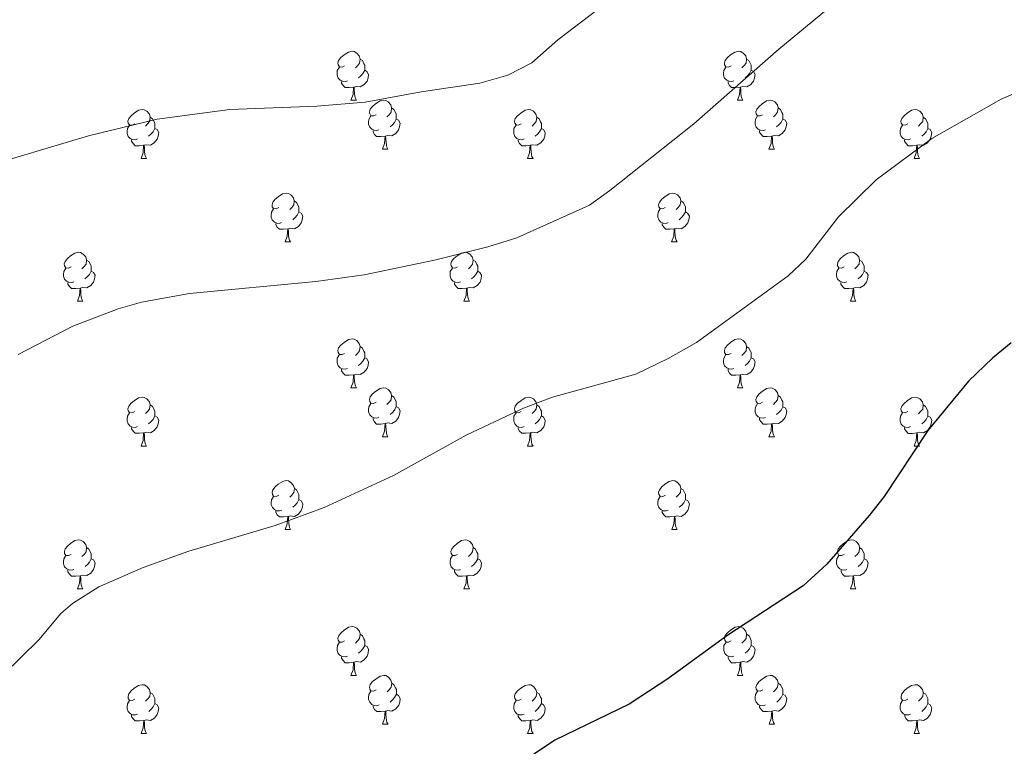
# Model space of a CAD drawing. Units: metres. Extents: x 637559 to 642073, y 720358 to 723417.
# Drawn here: x 641070 to 641272, y 722224 to 722373 of the extents above; entities that cross this region are included whole.
import ezdxf

# ---------------------------------------------------------------- set-up
doc = ezdxf.new("R2010")
doc.units = ezdxf.units.M
doc.header["$MEASUREMENT"] = 0
for name, color, linetype, lineweight in [('Carátula', 7, 'Continuous', 5), ('Elementos auxiliares', 7, 'Continuous', 5), ('Entidades rústicas y varios', 7, 'Continuous', 5), ('Relieve y altimetría', 7, 'Continuous', 5)]:
    doc.layers.add(name, color=color, linetype=linetype, lineweight=lineweight)

msp = doc.modelspace()

# ---------------------------------------------------------------- linework, layer by layer
at = {"layer": 'Carátula', "color": 7, "linetype": 'Continuous', "lineweight": 5}
msp.add_3dface([(637618.94, 720357.89), (642073.02, 720448), (642012.95, 723417.39), (637558.86, 723327.28)], dxfattribs=at)
at = {"layer": 'Elementos auxiliares', "color": 250, "linetype": 'Continuous', "lineweight": 5}
msp.add_3dface([(638487.01, 720769.33), (638440.83, 723082.75), (641856.67, 723151.88), (641903.99, 720838.46)], dxfattribs=at)
at = {"layer": 'Entidades rústicas y varios', "color": 92, "linetype": 'Continuous', "lineweight": 5}
for p, q in [((641137.98, 722356.82), (641139.1, 722356.82)), ((641217.31, 722356.82), (641218.43, 722356.82)), ((641144.45, 722346.78), (641145.58, 722346.78)), ((641223.78, 722346.78), (641224.91, 722346.78)), ((641094.9, 722344.88), (641096.02, 722344.88)), ((641174.23, 722344.88), (641175.35, 722344.88)), ((641253.55, 722344.88), (641254.68, 722344.88)), ((641124.47, 722327.73), (641125.6, 722327.73)), ((641203.8, 722327.73), (641204.93, 722327.73)), ((641081.84, 722315.59), (641082.96, 722315.59)), ((641161.17, 722315.59), (641162.29, 722315.59)), ((641240.49, 722315.59), (641241.62, 722315.59)), ((641137.98, 722297.82), (641139.1, 722297.82)), ((641217.31, 722297.82), (641218.43, 722297.82)), ((641144.45, 722287.79), (641145.58, 722287.79)), ((641223.78, 722287.78), (641224.91, 722287.78)), ((641094.9, 722285.88), (641096.02, 722285.88)), ((641174.23, 722285.87), (641175.35, 722285.87)), ((641253.55, 722285.87), (641254.68, 722285.87)), ((641124.48, 722268.73), (641125.61, 722268.73)), ((641203.81, 722268.73), (641204.94, 722268.73)), ((641081.85, 722256.59), (641082.97, 722256.59)), ((641161.18, 722256.59), (641162.3, 722256.59)), ((641240.5, 722256.59), (641241.63, 722256.59)), ((641137.99, 722238.82), (641139.11, 722238.82)), ((641217.32, 722238.82), (641218.44, 722238.82)), ((641144.46, 722228.79), (641145.59, 722228.79)), ((641223.79, 722228.79), (641224.92, 722228.79)), ((641094.91, 722226.88), (641096.03, 722226.88)), ((641174.24, 722226.88), (641175.36, 722226.88)), ((641253.56, 722226.88), (641254.69, 722226.88))]:
    msp.add_line(p, q, dxfattribs=at)
at = {"layer": 'Entidades rústicas y varios', "color": 92, "linetype": 'Continuous', "lineweight": 5, "flags": 128}
for points in [[(641136.68, 722363.88), (641136.15, 722363.61), (641135.62, 722363.67), (641135.35, 722364.04), (641135.3, 722364.46), (641135.46, 722364.98), (641135.94, 722365.58), (641136.57, 722366.11), (641137.47, 722366.69), (641138.22, 722366.85), (641138.64, 722366.8), (641139.17, 722366.48), (641139.7, 722365.9), (641139.86, 722365.26), (641139.75, 722364.41), (641139.33, 722363.88), (641138.91, 722363.45)], [(641216.01, 722363.88), (641215.47, 722363.61), (641214.95, 722363.67), (641214.68, 722364.04), (641214.63, 722364.46), (641214.79, 722364.98), (641215.27, 722365.58), (641215.9, 722366.11), (641216.8, 722366.69), (641217.55, 722366.85), (641217.97, 722366.8), (641218.5, 722366.48), (641219.03, 722365.9), (641219.19, 722365.26), (641219.08, 722364.41), (641218.65, 722363.88), (641218.23, 722363.45)], [(641139.86, 722365.26), (641140.34, 722364.94), (641140.65, 722364.3), (641140.81, 722363.98), (641140.81, 722363.4), (641140.81, 722362.98), (641140.44, 722362.29), (641140.02, 722361.81), (641139.54, 722361.39)], [(641219.19, 722365.26), (641219.67, 722364.94), (641219.98, 722364.3), (641220.14, 722363.98), (641220.14, 722363.4), (641220.14, 722362.98), (641219.77, 722362.29), (641219.35, 722361.81), (641218.87, 722361.39)], [(641137.26, 722360.8), (641136.84, 722360.64), (641136.25, 722360.7), (641135.78, 722360.91), (641135.35, 722361.33), (641135.14, 722361.92), (641135.14, 722362.34), (641135.19, 722362.92), (641135.62, 722363.61)], [(641140.81, 722362.98), (641141.27, 722362.73), (641141.61, 722362.11), (641141.5, 722361.39), (641141.29, 722360.75), (641140.71, 722360.01), (641139.91, 722359.53), (641139.06, 722359.63), (641138.63, 722359.5)], [(641216.59, 722360.8), (641216.17, 722360.64), (641215.58, 722360.7), (641215.11, 722360.91), (641214.68, 722361.33), (641214.47, 722361.92), (641214.47, 722362.34), (641214.52, 722362.92), (641214.95, 722363.61)], [(641220.14, 722362.98), (641220.59, 722362.73), (641220.94, 722362.11), (641220.83, 722361.39), (641220.62, 722360.75), (641220.03, 722360.01), (641219.24, 722359.53), (641218.39, 722359.63), (641217.96, 722359.5)], [(641138.52, 722359.5), (641137.63, 722359.42), (641136.79, 722359.42), (641136.36, 722359.85), (641136.04, 722360.32), (641136.04, 722360.64)], [(641137.98, 722356.82), (641138.41, 722357.98), (641138.52, 722359.5), (641138.63, 722359.5), (641138.67, 722358.92), (641138.7, 722358.23), (641138.77, 722357.62), (641138.89, 722357.22), (641139.1, 722356.82)], [(641217.85, 722359.5), (641216.96, 722359.42), (641216.11, 722359.42), (641215.69, 722359.85), (641215.37, 722360.32), (641215.37, 722360.64)], [(641217.31, 722356.82), (641217.74, 722357.98), (641217.85, 722359.5), (641217.96, 722359.5), (641217.99, 722358.92), (641218.03, 722358.23), (641218.1, 722357.62), (641218.21, 722357.22), (641218.43, 722356.82)], [(641143.15, 722353.84), (641142.62, 722353.58), (641142.09, 722353.63), (641141.83, 722354), (641141.77, 722354.43), (641141.93, 722354.95), (641142.41, 722355.54), (641143.05, 722356.07), (641143.95, 722356.66), (641144.69, 722356.82), (641145.12, 722356.76), (641145.65, 722356.45), (641146.18, 722355.86), (641146.34, 722355.22), (641146.23, 722354.37), (641145.8, 722353.84), (641145.38, 722353.42)], [(641222.48, 722353.84), (641221.95, 722353.58), (641221.42, 722353.63), (641221.15, 722354), (641221.1, 722354.43), (641221.26, 722354.95), (641221.74, 722355.54), (641222.37, 722356.07), (641223.27, 722356.66), (641224.02, 722356.82), (641224.45, 722356.76), (641224.97, 722356.45), (641225.51, 722355.86), (641225.67, 722355.22), (641225.55, 722354.37), (641225.13, 722353.84), (641224.71, 722353.42)], [(641093.6, 722351.94), (641093.07, 722351.67), (641092.54, 722351.73), (641092.27, 722352.1), (641092.22, 722352.52), (641092.38, 722353.04), (641092.86, 722353.64), (641093.49, 722354.17), (641094.39, 722354.75), (641095.14, 722354.91), (641095.56, 722354.86), (641096.09, 722354.54), (641096.62, 722353.96), (641096.78, 722353.32), (641096.67, 722352.47), (641096.25, 722351.94), (641095.83, 722351.51)], [(641146.34, 722355.22), (641146.81, 722354.91), (641147.13, 722354.27), (641147.29, 722353.95), (641147.29, 722353.37), (641147.29, 722352.94), (641146.92, 722352.25), (641146.5, 722351.77), (641146.02, 722351.35)], [(641172.93, 722351.94), (641172.39, 722351.67), (641171.87, 722351.73), (641171.6, 722352.1), (641171.55, 722352.52), (641171.71, 722353.04), (641172.19, 722353.64), (641172.82, 722354.17), (641173.72, 722354.75), (641174.47, 722354.91), (641174.89, 722354.86), (641175.42, 722354.54), (641175.95, 722353.96), (641176.11, 722353.32), (641176, 722352.47), (641175.57, 722351.94), (641175.15, 722351.51)], [(641225.67, 722355.22), (641226.14, 722354.91), (641226.45, 722354.27), (641226.61, 722353.95), (641226.61, 722353.37), (641226.61, 722352.94), (641226.25, 722352.25), (641225.83, 722351.77), (641225.35, 722351.35)], [(641252.25, 722351.94), (641251.72, 722351.67), (641251.19, 722351.73), (641250.93, 722352.1), (641250.87, 722352.52), (641251.03, 722353.04), (641251.51, 722353.64), (641252.15, 722354.17), (641253.05, 722354.75), (641253.79, 722354.91), (641254.22, 722354.86), (641254.75, 722354.54), (641255.28, 722353.96), (641255.44, 722353.32), (641255.33, 722352.47), (641254.9, 722351.94), (641254.48, 722351.51)], [(641096.78, 722353.32), (641097.26, 722353), (641097.57, 722352.36), (641097.73, 722352.04), (641097.73, 722351.46), (641097.73, 722351.04), (641097.36, 722350.35), (641096.94, 722349.87), (641096.46, 722349.45)], [(641143.74, 722350.76), (641143.31, 722350.6), (641142.73, 722350.66), (641142.25, 722350.87), (641141.83, 722351.3), (641141.61, 722351.88), (641141.61, 722352.3), (641141.67, 722352.89), (641142.09, 722353.58)], [(641147.29, 722352.94), (641147.74, 722352.69), (641148.09, 722352.08), (641147.98, 722351.35), (641147.77, 722350.71), (641147.18, 722349.97), (641146.39, 722349.49), (641145.54, 722349.6), (641145.11, 722349.47)], [(641176.11, 722353.32), (641176.59, 722353), (641176.9, 722352.36), (641177.06, 722352.04), (641177.06, 722351.46), (641177.06, 722351.04), (641176.69, 722350.35), (641176.27, 722349.87), (641175.79, 722349.45)], [(641223.07, 722350.76), (641222.64, 722350.6), (641222.05, 722350.66), (641221.58, 722350.87), (641221.15, 722351.3), (641220.94, 722351.88), (641220.94, 722352.3), (641220.99, 722352.89), (641221.42, 722353.58)], [(641226.61, 722352.94), (641227.07, 722352.69), (641227.41, 722352.08), (641227.31, 722351.35), (641227.09, 722350.71), (641226.51, 722349.97), (641225.71, 722349.49), (641224.87, 722349.6), (641224.43, 722349.47)], [(641255.44, 722353.32), (641255.91, 722353), (641256.23, 722352.36), (641256.39, 722352.04), (641256.39, 722351.46), (641256.39, 722351.04), (641256.02, 722350.35), (641255.6, 722349.87), (641255.12, 722349.45)], [(641094.18, 722348.86), (641093.76, 722348.7), (641093.17, 722348.76), (641092.7, 722348.97), (641092.27, 722349.39), (641092.06, 722349.98), (641092.06, 722350.4), (641092.11, 722350.98), (641092.54, 722351.67)], [(641097.73, 722351.04), (641098.19, 722350.79), (641098.53, 722350.17), (641098.42, 722349.45), (641098.21, 722348.81), (641097.63, 722348.07), (641096.83, 722347.59), (641095.98, 722347.69), (641095.55, 722347.56)], [(641173.51, 722348.86), (641173.09, 722348.7), (641172.5, 722348.76), (641172.03, 722348.97), (641171.6, 722349.39), (641171.39, 722349.98), (641171.39, 722350.4), (641171.44, 722350.98), (641171.87, 722351.67)], [(641177.06, 722351.04), (641177.51, 722350.79), (641177.86, 722350.17), (641177.75, 722349.45), (641177.54, 722348.81), (641176.95, 722348.07), (641176.16, 722347.59), (641175.31, 722347.69), (641174.88, 722347.56)], [(641252.84, 722348.86), (641252.41, 722348.7), (641251.83, 722348.76), (641251.35, 722348.97), (641250.93, 722349.39), (641250.71, 722349.98), (641250.71, 722350.4), (641250.77, 722350.98), (641251.19, 722351.67)], [(641256.39, 722351.04), (641256.84, 722350.79), (641257.19, 722350.17), (641257.08, 722349.45), (641256.87, 722348.81), (641256.28, 722348.07), (641255.49, 722347.59), (641254.64, 722347.69), (641254.21, 722347.56)], [(641095.44, 722347.56), (641094.55, 722347.48), (641093.71, 722347.48), (641093.28, 722347.91), (641092.96, 722348.38), (641092.96, 722348.7)], [(641145, 722349.47), (641144.11, 722349.38), (641143.26, 722349.38), (641142.84, 722349.81), (641142.52, 722350.29), (641142.52, 722350.6)], [(641144.45, 722346.78), (641144.89, 722347.94), (641145, 722349.47), (641145.11, 722349.47), (641145.14, 722348.88), (641145.18, 722348.2), (641145.25, 722347.58), (641145.36, 722347.18), (641145.58, 722346.78)], [(641174.77, 722347.56), (641173.88, 722347.48), (641173.03, 722347.48), (641172.61, 722347.91), (641172.29, 722348.38), (641172.29, 722348.7)], [(641224.33, 722349.47), (641223.43, 722349.38), (641222.59, 722349.38), (641222.17, 722349.81), (641221.85, 722350.29), (641221.85, 722350.6)], [(641223.78, 722346.78), (641224.21, 722347.94), (641224.33, 722349.47), (641224.43, 722349.47), (641224.47, 722348.88), (641224.51, 722348.2), (641224.57, 722347.58), (641224.69, 722347.18), (641224.91, 722346.78)], [(641254.1, 722347.56), (641253.21, 722347.48), (641252.36, 722347.48), (641251.94, 722347.91), (641251.62, 722348.38), (641251.62, 722348.7)], [(641094.9, 722344.88), (641095.33, 722346.04), (641095.44, 722347.56), (641095.55, 722347.56), (641095.59, 722346.98), (641095.62, 722346.29), (641095.69, 722345.68), (641095.81, 722345.28), (641096.02, 722344.88)], [(641174.23, 722344.88), (641174.66, 722346.04), (641174.77, 722347.56), (641174.88, 722347.56), (641174.91, 722346.98), (641174.95, 722346.29), (641175.02, 722345.68), (641175.13, 722345.28), (641175.35, 722344.88)], [(641253.55, 722344.88), (641253.99, 722346.04), (641254.1, 722347.56), (641254.21, 722347.56), (641254.24, 722346.98), (641254.28, 722346.29), (641254.35, 722345.68), (641254.46, 722345.28), (641254.68, 722344.88)], [(641123.17, 722334.79), (641122.65, 722334.53), (641122.11, 722334.58), (641121.85, 722334.95), (641121.79, 722335.38), (641121.95, 722335.9), (641122.43, 722336.49), (641123.07, 722337.02), (641123.97, 722337.61), (641124.71, 722337.77), (641125.14, 722337.71), (641125.67, 722337.4), (641126.2, 722336.81), (641126.36, 722336.17), (641126.25, 722335.32), (641125.83, 722334.79), (641125.41, 722334.37)], [(641202.5, 722334.79), (641201.97, 722334.53), (641201.44, 722334.58), (641201.18, 722334.95), (641201.12, 722335.38), (641201.28, 722335.9), (641201.76, 722336.49), (641202.4, 722337.02), (641203.3, 722337.61), (641204.04, 722337.77), (641204.47, 722337.71), (641205, 722337.4), (641205.53, 722336.81), (641205.69, 722336.17), (641205.58, 722335.32), (641205.15, 722334.79), (641204.73, 722334.37)], [(641123.76, 722331.71), (641123.33, 722331.55), (641122.75, 722331.61), (641122.27, 722331.82), (641121.85, 722332.25), (641121.63, 722332.83), (641121.63, 722333.25), (641121.69, 722333.84), (641122.11, 722334.53)], [(641126.36, 722336.17), (641126.83, 722335.86), (641127.15, 722335.22), (641127.31, 722334.9), (641127.31, 722334.32), (641127.31, 722333.89), (641126.94, 722333.2), (641126.52, 722332.72), (641126.04, 722332.3)], [(641203.09, 722331.71), (641202.66, 722331.55), (641202.08, 722331.61), (641201.6, 722331.82), (641201.18, 722332.25), (641200.96, 722332.83), (641200.96, 722333.25), (641201.02, 722333.84), (641201.44, 722334.53)], [(641205.69, 722336.17), (641206.16, 722335.86), (641206.48, 722335.22), (641206.64, 722334.9), (641206.64, 722334.32), (641206.64, 722333.89), (641206.27, 722333.2), (641205.85, 722332.72), (641205.37, 722332.3)], [(641127.31, 722333.89), (641127.77, 722333.64), (641128.11, 722333.03), (641128, 722332.3), (641127.79, 722331.66), (641127.21, 722330.92), (641126.41, 722330.44), (641125.56, 722330.55), (641125.13, 722330.42)], [(641206.64, 722333.89), (641207.09, 722333.64), (641207.44, 722333.03), (641207.33, 722332.3), (641207.12, 722331.66), (641206.53, 722330.92), (641205.74, 722330.44), (641204.89, 722330.55), (641204.46, 722330.42)], [(641125.02, 722330.42), (641124.13, 722330.33), (641123.29, 722330.33), (641122.86, 722330.76), (641122.54, 722331.24), (641122.54, 722331.55)], [(641124.47, 722327.73), (641124.91, 722328.89), (641125.02, 722330.42), (641125.13, 722330.42), (641125.17, 722329.83), (641125.2, 722329.15), (641125.27, 722328.53), (641125.39, 722328.13), (641125.6, 722327.73)], [(641204.35, 722330.42), (641203.46, 722330.33), (641202.61, 722330.33), (641202.19, 722330.76), (641201.87, 722331.24), (641201.87, 722331.55)], [(641203.8, 722327.73), (641204.24, 722328.89), (641204.35, 722330.42), (641204.46, 722330.42), (641204.49, 722329.83), (641204.53, 722329.15), (641204.6, 722328.53), (641204.71, 722328.13), (641204.93, 722327.73)], [(641080.54, 722322.65), (641080.01, 722322.39), (641079.48, 722322.44), (641079.21, 722322.81), (641079.16, 722323.24), (641079.32, 722323.76), (641079.8, 722324.35), (641080.43, 722324.88), (641081.33, 722325.47), (641082.08, 722325.63), (641082.5, 722325.57), (641083.03, 722325.26), (641083.56, 722324.67), (641083.72, 722324.03), (641083.61, 722323.18), (641083.19, 722322.65), (641082.77, 722322.23)], [(641159.87, 722322.65), (641159.34, 722322.39), (641158.81, 722322.44), (641158.54, 722322.81), (641158.49, 722323.24), (641158.65, 722323.76), (641159.13, 722324.35), (641159.76, 722324.88), (641160.66, 722325.47), (641161.41, 722325.63), (641161.83, 722325.57), (641162.36, 722325.26), (641162.89, 722324.67), (641163.05, 722324.03), (641162.94, 722323.18), (641162.52, 722322.65), (641162.1, 722322.23)], [(641239.19, 722322.65), (641238.66, 722322.39), (641238.13, 722322.44), (641237.87, 722322.81), (641237.81, 722323.24), (641237.97, 722323.76), (641238.45, 722324.35), (641239.09, 722324.88), (641239.99, 722325.47), (641240.73, 722325.63), (641241.16, 722325.57), (641241.69, 722325.26), (641242.22, 722324.67), (641242.38, 722324.03), (641242.27, 722323.18), (641241.84, 722322.65), (641241.42, 722322.23)], [(641081.12, 722319.57), (641080.7, 722319.41), (641080.11, 722319.47), (641079.64, 722319.68), (641079.21, 722320.11), (641079, 722320.69), (641079, 722321.11), (641079.05, 722321.7), (641079.48, 722322.39)], [(641083.72, 722324.03), (641084.2, 722323.72), (641084.51, 722323.08), (641084.67, 722322.76), (641084.67, 722322.18), (641084.67, 722321.75), (641084.3, 722321.06), (641083.88, 722320.58), (641083.4, 722320.16)], [(641160.45, 722319.57), (641160.03, 722319.41), (641159.44, 722319.47), (641158.97, 722319.68), (641158.54, 722320.11), (641158.33, 722320.69), (641158.33, 722321.11), (641158.38, 722321.7), (641158.81, 722322.39)], [(641163.05, 722324.03), (641163.53, 722323.72), (641163.84, 722323.08), (641164, 722322.76), (641164, 722322.18), (641164, 722321.75), (641163.63, 722321.06), (641163.21, 722320.58), (641162.73, 722320.16)], [(641239.78, 722319.57), (641239.35, 722319.41), (641238.77, 722319.47), (641238.29, 722319.68), (641237.87, 722320.11), (641237.65, 722320.69), (641237.65, 722321.11), (641237.71, 722321.7), (641238.13, 722322.39)], [(641242.38, 722324.03), (641242.85, 722323.72), (641243.17, 722323.08), (641243.33, 722322.76), (641243.33, 722322.18), (641243.33, 722321.75), (641242.96, 722321.06), (641242.54, 722320.58), (641242.06, 722320.16)], [(641084.67, 722321.75), (641085.13, 722321.5), (641085.47, 722320.89), (641085.36, 722320.16), (641085.15, 722319.52), (641084.57, 722318.78), (641083.77, 722318.3), (641082.92, 722318.41), (641082.49, 722318.28)], [(641164, 722321.75), (641164.46, 722321.5), (641164.8, 722320.89), (641164.69, 722320.16), (641164.48, 722319.52), (641163.9, 722318.78), (641163.1, 722318.3), (641162.25, 722318.41), (641161.82, 722318.28)], [(641243.33, 722321.75), (641243.78, 722321.5), (641244.13, 722320.89), (641244.02, 722320.16), (641243.81, 722319.52), (641243.22, 722318.78), (641242.43, 722318.3), (641241.58, 722318.41), (641241.15, 722318.28)], [(641082.38, 722318.28), (641081.49, 722318.19), (641080.65, 722318.19), (641080.22, 722318.62), (641079.9, 722319.1), (641079.9, 722319.41)], [(641161.71, 722318.28), (641160.82, 722318.19), (641159.98, 722318.19), (641159.55, 722318.62), (641159.23, 722319.1), (641159.23, 722319.41)], [(641241.04, 722318.28), (641240.15, 722318.19), (641239.3, 722318.19), (641238.88, 722318.62), (641238.56, 722319.1), (641238.56, 722319.41)], [(641081.84, 722315.59), (641082.27, 722316.75), (641082.38, 722318.28), (641082.49, 722318.28), (641082.53, 722317.69), (641082.56, 722317.01), (641082.63, 722316.39), (641082.75, 722315.99), (641082.96, 722315.59)], [(641161.17, 722315.59), (641161.6, 722316.75), (641161.71, 722318.28), (641161.82, 722318.28), (641161.86, 722317.69), (641161.89, 722317.01), (641161.96, 722316.39), (641162.08, 722315.99), (641162.29, 722315.59)], [(641240.49, 722315.59), (641240.93, 722316.75), (641241.04, 722318.28), (641241.15, 722318.28), (641241.18, 722317.69), (641241.22, 722317.01), (641241.29, 722316.39), (641241.4, 722315.99), (641241.62, 722315.59)], [(641136.68, 722304.88), (641136.15, 722304.62), (641135.62, 722304.67), (641135.35, 722305.04), (641135.3, 722305.47), (641135.46, 722305.99), (641135.94, 722306.58), (641136.57, 722307.11), (641137.47, 722307.7), (641138.22, 722307.86), (641138.64, 722307.8), (641139.17, 722307.49), (641139.7, 722306.9), (641139.86, 722306.26), (641139.75, 722305.41), (641139.33, 722304.88), (641138.91, 722304.46)], [(641139.86, 722306.26), (641140.34, 722305.95), (641140.65, 722305.31), (641140.81, 722304.99), (641140.81, 722304.41), (641140.81, 722303.98), (641140.44, 722303.29), (641140.02, 722302.81), (641139.54, 722302.39)], [(641216.01, 722304.88), (641215.47, 722304.62), (641214.95, 722304.67), (641214.68, 722305.04), (641214.63, 722305.47), (641214.79, 722305.99), (641215.27, 722306.58), (641215.9, 722307.11), (641216.8, 722307.7), (641217.55, 722307.86), (641217.97, 722307.8), (641218.5, 722307.49), (641219.03, 722306.9), (641219.19, 722306.26), (641219.08, 722305.41), (641218.65, 722304.88), (641218.23, 722304.46)], [(641219.19, 722306.26), (641219.67, 722305.95), (641219.98, 722305.31), (641220.14, 722304.99), (641220.14, 722304.41), (641220.14, 722303.98), (641219.77, 722303.29), (641219.35, 722302.81), (641218.87, 722302.39)], [(641137.26, 722301.8), (641136.84, 722301.64), (641136.25, 722301.7), (641135.78, 722301.91), (641135.35, 722302.34), (641135.14, 722302.92), (641135.14, 722303.34), (641135.19, 722303.93), (641135.62, 722304.62)], [(641216.59, 722301.8), (641216.17, 722301.64), (641215.58, 722301.7), (641215.11, 722301.91), (641214.68, 722302.34), (641214.47, 722302.92), (641214.47, 722303.34), (641214.52, 722303.93), (641214.95, 722304.62)], [(641140.81, 722303.98), (641141.27, 722303.73), (641141.61, 722303.12), (641141.5, 722302.39), (641141.29, 722301.75), (641140.71, 722301.01), (641139.91, 722300.53), (641139.06, 722300.64), (641138.63, 722300.51)], [(641220.14, 722303.98), (641220.59, 722303.73), (641220.94, 722303.12), (641220.83, 722302.39), (641220.62, 722301.75), (641220.03, 722301.01), (641219.24, 722300.53), (641218.39, 722300.64), (641217.96, 722300.51)], [(641138.52, 722300.51), (641137.63, 722300.42), (641136.79, 722300.42), (641136.36, 722300.85), (641136.04, 722301.33), (641136.04, 722301.64)], [(641137.98, 722297.82), (641138.41, 722298.98), (641138.52, 722300.51), (641138.63, 722300.51), (641138.67, 722299.92), (641138.7, 722299.24), (641138.77, 722298.62), (641138.89, 722298.22), (641139.1, 722297.82)], [(641217.85, 722300.51), (641216.96, 722300.42), (641216.11, 722300.42), (641215.69, 722300.85), (641215.37, 722301.33), (641215.37, 722301.64)], [(641217.31, 722297.82), (641217.74, 722298.98), (641217.85, 722300.51), (641217.96, 722300.51), (641217.99, 722299.92), (641218.03, 722299.24), (641218.1, 722298.62), (641218.21, 722298.22), (641218.43, 722297.82)], [(641143.15, 722294.85), (641142.62, 722294.58), (641142.09, 722294.64), (641141.83, 722295.01), (641141.77, 722295.43), (641141.93, 722295.95), (641142.41, 722296.55), (641143.05, 722297.08), (641143.95, 722297.66), (641144.69, 722297.82), (641145.12, 722297.77), (641145.65, 722297.45), (641146.18, 722296.87), (641146.34, 722296.23), (641146.23, 722295.38), (641145.8, 722294.85), (641145.38, 722294.42)], [(641146.34, 722296.23), (641146.81, 722295.91), (641147.13, 722295.27), (641147.29, 722294.95), (641147.29, 722294.37), (641147.29, 722293.95), (641146.92, 722293.26), (641146.5, 722292.78), (641146.02, 722292.36)], [(641222.48, 722294.85), (641221.95, 722294.58), (641221.42, 722294.64), (641221.15, 722295.01), (641221.1, 722295.43), (641221.26, 722295.95), (641221.74, 722296.55), (641222.37, 722297.08), (641223.27, 722297.66), (641224.02, 722297.82), (641224.45, 722297.77), (641224.97, 722297.45), (641225.51, 722296.87), (641225.67, 722296.23), (641225.55, 722295.38), (641225.13, 722294.85), (641224.71, 722294.41)], [(641225.67, 722296.23), (641226.14, 722295.91), (641226.45, 722295.27), (641226.61, 722294.94), (641226.61, 722294.36), (641226.61, 722293.94), (641226.25, 722293.25), (641225.83, 722292.77), (641225.35, 722292.35)], [(641093.6, 722292.94), (641093.07, 722292.68), (641092.54, 722292.73), (641092.27, 722293.1), (641092.22, 722293.53), (641092.38, 722294.05), (641092.86, 722294.64), (641093.49, 722295.17), (641094.39, 722295.76), (641095.14, 722295.92), (641095.56, 722295.86), (641096.09, 722295.55), (641096.62, 722294.96), (641096.78, 722294.32), (641096.67, 722293.47), (641096.25, 722292.94), (641095.83, 722292.52)], [(641096.78, 722294.32), (641097.26, 722294.01), (641097.57, 722293.37), (641097.73, 722293.05), (641097.73, 722292.47), (641097.73, 722292.04), (641097.36, 722291.35), (641096.94, 722290.87), (641096.46, 722290.45)], [(641143.74, 722291.77), (641143.31, 722291.61), (641142.73, 722291.67), (641142.25, 722291.88), (641141.83, 722292.3), (641141.61, 722292.89), (641141.61, 722293.31), (641141.67, 722293.89), (641142.09, 722294.58)], [(641172.93, 722292.94), (641172.39, 722292.68), (641171.87, 722292.73), (641171.6, 722293.1), (641171.55, 722293.53), (641171.71, 722294.05), (641172.19, 722294.64), (641172.82, 722295.17), (641173.72, 722295.76), (641174.47, 722295.92), (641174.89, 722295.86), (641175.42, 722295.55), (641175.95, 722294.96), (641176.11, 722294.32), (641176, 722293.47), (641175.57, 722292.94), (641175.15, 722292.52)], [(641176.11, 722294.32), (641176.59, 722294.01), (641176.9, 722293.37), (641177.06, 722293.05), (641177.06, 722292.47), (641177.06, 722292.04), (641176.69, 722291.35), (641176.27, 722290.87), (641175.79, 722290.45)], [(641223.07, 722291.76), (641222.64, 722291.6), (641222.05, 722291.66), (641221.58, 722291.87), (641221.15, 722292.29), (641220.94, 722292.88), (641220.94, 722293.3), (641220.99, 722293.88), (641221.42, 722294.58)], [(641252.25, 722292.93), (641251.72, 722292.67), (641251.19, 722292.72), (641250.93, 722293.09), (641250.87, 722293.52), (641251.03, 722294.04), (641251.51, 722294.63), (641252.15, 722295.16), (641253.05, 722295.75), (641253.79, 722295.91), (641254.22, 722295.85), (641254.75, 722295.54), (641255.28, 722294.95), (641255.44, 722294.31), (641255.33, 722293.46), (641254.9, 722292.93), (641254.48, 722292.51)], [(641255.44, 722294.31), (641255.91, 722294), (641256.23, 722293.36), (641256.39, 722293.04), (641256.39, 722292.46), (641256.39, 722292.03), (641256.02, 722291.34), (641255.6, 722290.86), (641255.12, 722290.44)], [(641094.18, 722289.86), (641093.76, 722289.7), (641093.17, 722289.76), (641092.7, 722289.97), (641092.27, 722290.4), (641092.06, 722290.98), (641092.06, 722291.4), (641092.11, 722291.99), (641092.54, 722292.68)], [(641097.73, 722292.04), (641098.19, 722291.79), (641098.53, 722291.18), (641098.42, 722290.45), (641098.21, 722289.81), (641097.63, 722289.07), (641096.83, 722288.59), (641095.98, 722288.7), (641095.55, 722288.57)], [(641147.29, 722293.95), (641147.74, 722293.7), (641148.09, 722293.08), (641147.98, 722292.36), (641147.77, 722291.72), (641147.18, 722290.98), (641146.39, 722290.5), (641145.54, 722290.6), (641145.11, 722290.47)], [(641173.51, 722289.86), (641173.09, 722289.7), (641172.5, 722289.76), (641172.03, 722289.97), (641171.6, 722290.4), (641171.39, 722290.98), (641171.39, 722291.4), (641171.44, 722291.99), (641171.87, 722292.68)], [(641177.06, 722292.04), (641177.51, 722291.79), (641177.86, 722291.18), (641177.75, 722290.45), (641177.54, 722289.81), (641176.95, 722289.07), (641176.16, 722288.59), (641175.31, 722288.7), (641174.88, 722288.57)], [(641226.61, 722293.94), (641227.07, 722293.69), (641227.41, 722293.07), (641227.31, 722292.35), (641227.09, 722291.71), (641226.51, 722290.97), (641225.71, 722290.49), (641224.87, 722290.59), (641224.43, 722290.46)], [(641252.84, 722289.85), (641252.41, 722289.69), (641251.83, 722289.75), (641251.35, 722289.96), (641250.93, 722290.39), (641250.71, 722290.97), (641250.71, 722291.39), (641250.77, 722291.98), (641251.19, 722292.67)], [(641256.39, 722292.03), (641256.84, 722291.78), (641257.19, 722291.17), (641257.08, 722290.44), (641256.87, 722289.8), (641256.28, 722289.06), (641255.49, 722288.58), (641254.64, 722288.69), (641254.21, 722288.56)], [(641145, 722290.47), (641144.11, 722290.39), (641143.26, 722290.39), (641142.84, 722290.82), (641142.52, 722291.29), (641142.52, 722291.61)], [(641144.45, 722287.79), (641144.89, 722288.95), (641145, 722290.47), (641145.11, 722290.47), (641145.14, 722289.89), (641145.18, 722289.2), (641145.25, 722288.59), (641145.36, 722288.19), (641145.58, 722287.79)], [(641224.33, 722290.46), (641223.43, 722290.38), (641222.59, 722290.38), (641222.17, 722290.81), (641221.85, 722291.28), (641221.85, 722291.6)], [(641223.78, 722287.78), (641224.21, 722288.94), (641224.33, 722290.46), (641224.43, 722290.46), (641224.47, 722289.88), (641224.51, 722289.19), (641224.57, 722288.58), (641224.69, 722288.18), (641224.91, 722287.78)], [(641095.44, 722288.57), (641094.55, 722288.48), (641093.71, 722288.48), (641093.28, 722288.91), (641092.96, 722289.39), (641092.96, 722289.7)], [(641094.9, 722285.88), (641095.33, 722287.04), (641095.44, 722288.57), (641095.55, 722288.57), (641095.59, 722287.98), (641095.62, 722287.3), (641095.69, 722286.68), (641095.81, 722286.28), (641096.02, 722285.88)], [(641174.77, 722288.57), (641173.88, 722288.48), (641173.03, 722288.48), (641172.61, 722288.91), (641172.29, 722289.39), (641172.29, 722289.7)], [(641174.23, 722285.87), (641174.66, 722287.03), (641174.77, 722288.57), (641174.88, 722288.57), (641174.91, 722287.98), (641174.95, 722287.29), (641175.02, 722286.67), (641175.13, 722286.27), (641175.35, 722285.87)], [(641254.1, 722288.56), (641253.21, 722288.47), (641252.36, 722288.47), (641251.94, 722288.9), (641251.62, 722289.38), (641251.62, 722289.69)], [(641253.55, 722285.87), (641253.99, 722287.03), (641254.1, 722288.56), (641254.21, 722288.56), (641254.24, 722287.97), (641254.28, 722287.29), (641254.35, 722286.67), (641254.46, 722286.27), (641254.68, 722285.87)], [(641123.18, 722275.79), (641122.66, 722275.53), (641122.12, 722275.58), (641121.86, 722275.95), (641121.8, 722276.38), (641121.96, 722276.9), (641122.44, 722277.49), (641123.08, 722278.02), (641123.98, 722278.61), (641124.72, 722278.77), (641125.15, 722278.71), (641125.68, 722278.4), (641126.21, 722277.81), (641126.37, 722277.17), (641126.26, 722276.32), (641125.84, 722275.79), (641125.42, 722275.37)], [(641202.51, 722275.79), (641201.98, 722275.53), (641201.45, 722275.58), (641201.19, 722275.95), (641201.13, 722276.38), (641201.29, 722276.9), (641201.77, 722277.49), (641202.41, 722278.02), (641203.31, 722278.61), (641204.05, 722278.77), (641204.48, 722278.71), (641205.01, 722278.4), (641205.54, 722277.81), (641205.7, 722277.17), (641205.59, 722276.32), (641205.16, 722275.79), (641204.74, 722275.37)], [(641126.37, 722277.17), (641126.84, 722276.86), (641127.16, 722276.22), (641127.32, 722275.9), (641127.32, 722275.32), (641127.32, 722274.89), (641126.95, 722274.2), (641126.53, 722273.72), (641126.05, 722273.3)], [(641205.7, 722277.17), (641206.17, 722276.86), (641206.49, 722276.22), (641206.65, 722275.9), (641206.65, 722275.32), (641206.65, 722274.89), (641206.28, 722274.2), (641205.86, 722273.72), (641205.38, 722273.3)], [(641123.77, 722272.71), (641123.34, 722272.55), (641122.76, 722272.61), (641122.28, 722272.82), (641121.86, 722273.25), (641121.64, 722273.83), (641121.64, 722274.25), (641121.7, 722274.84), (641122.12, 722275.53)], [(641127.32, 722274.89), (641127.78, 722274.64), (641128.12, 722274.03), (641128.01, 722273.3), (641127.8, 722272.66), (641127.22, 722271.92), (641126.42, 722271.44), (641125.57, 722271.55), (641125.14, 722271.42)], [(641203.1, 722272.71), (641202.67, 722272.55), (641202.09, 722272.61), (641201.61, 722272.82), (641201.19, 722273.25), (641200.97, 722273.83), (641200.97, 722274.25), (641201.03, 722274.84), (641201.45, 722275.53)], [(641206.65, 722274.89), (641207.1, 722274.64), (641207.45, 722274.03), (641207.34, 722273.3), (641207.13, 722272.66), (641206.54, 722271.92), (641205.75, 722271.44), (641204.9, 722271.55), (641204.47, 722271.42)], [(641125.03, 722271.42), (641124.14, 722271.33), (641123.3, 722271.33), (641122.87, 722271.76), (641122.55, 722272.24), (641122.55, 722272.55)], [(641204.36, 722271.42), (641203.47, 722271.33), (641202.62, 722271.33), (641202.2, 722271.76), (641201.88, 722272.24), (641201.88, 722272.55)], [(641124.48, 722268.73), (641124.92, 722269.89), (641125.03, 722271.42), (641125.14, 722271.42), (641125.18, 722270.83), (641125.21, 722270.15), (641125.28, 722269.53), (641125.4, 722269.13), (641125.61, 722268.73)], [(641203.81, 722268.73), (641204.25, 722269.89), (641204.36, 722271.42), (641204.47, 722271.42), (641204.5, 722270.83), (641204.54, 722270.15), (641204.61, 722269.53), (641204.72, 722269.13), (641204.94, 722268.73)], [(641080.55, 722263.65), (641080.02, 722263.39), (641079.49, 722263.44), (641079.22, 722263.81), (641079.17, 722264.24), (641079.33, 722264.76), (641079.81, 722265.35), (641080.44, 722265.88), (641081.34, 722266.47), (641082.09, 722266.63), (641082.51, 722266.57), (641083.04, 722266.26), (641083.57, 722265.67), (641083.73, 722265.03), (641083.62, 722264.18), (641083.2, 722263.65), (641082.78, 722263.23)], [(641159.88, 722263.65), (641159.35, 722263.39), (641158.82, 722263.44), (641158.55, 722263.81), (641158.5, 722264.24), (641158.66, 722264.76), (641159.14, 722265.35), (641159.77, 722265.88), (641160.67, 722266.47), (641161.42, 722266.63), (641161.84, 722266.57), (641162.37, 722266.26), (641162.9, 722265.67), (641163.06, 722265.03), (641162.95, 722264.18), (641162.53, 722263.65), (641162.11, 722263.23)], [(641239.2, 722263.65), (641238.67, 722263.39), (641238.14, 722263.44), (641237.88, 722263.81), (641237.82, 722264.24), (641237.98, 722264.76), (641238.46, 722265.35), (641239.1, 722265.88), (641240, 722266.47), (641240.74, 722266.63), (641241.17, 722266.57), (641241.7, 722266.26), (641242.23, 722265.67), (641242.39, 722265.03), (641242.28, 722264.18), (641241.85, 722263.65), (641241.43, 722263.23)], [(641083.73, 722265.03), (641084.21, 722264.72), (641084.52, 722264.08), (641084.68, 722263.76), (641084.68, 722263.18), (641084.68, 722262.75), (641084.31, 722262.06), (641083.89, 722261.58), (641083.41, 722261.16)], [(641163.06, 722265.03), (641163.54, 722264.72), (641163.85, 722264.08), (641164.01, 722263.76), (641164.01, 722263.18), (641164.01, 722262.75), (641163.64, 722262.06), (641163.22, 722261.58), (641162.74, 722261.16)], [(641242.39, 722265.03), (641242.86, 722264.72), (641243.18, 722264.08), (641243.34, 722263.76), (641243.34, 722263.18), (641243.34, 722262.75), (641242.97, 722262.06), (641242.55, 722261.58), (641242.07, 722261.16)], [(641081.13, 722260.57), (641080.71, 722260.41), (641080.12, 722260.47), (641079.65, 722260.68), (641079.22, 722261.11), (641079.01, 722261.69), (641079.01, 722262.11), (641079.06, 722262.7), (641079.49, 722263.39)], [(641084.68, 722262.75), (641085.14, 722262.5), (641085.48, 722261.89), (641085.37, 722261.16), (641085.16, 722260.52), (641084.58, 722259.78), (641083.78, 722259.3), (641082.93, 722259.41), (641082.5, 722259.28)], [(641160.46, 722260.57), (641160.04, 722260.41), (641159.45, 722260.47), (641158.98, 722260.68), (641158.55, 722261.11), (641158.34, 722261.69), (641158.34, 722262.11), (641158.39, 722262.7), (641158.82, 722263.39)], [(641164.01, 722262.75), (641164.47, 722262.5), (641164.81, 722261.89), (641164.7, 722261.16), (641164.49, 722260.52), (641163.91, 722259.78), (641163.11, 722259.3), (641162.26, 722259.41), (641161.83, 722259.28)], [(641239.79, 722260.57), (641239.36, 722260.41), (641238.78, 722260.47), (641238.3, 722260.68), (641237.88, 722261.11), (641237.66, 722261.69), (641237.66, 722262.11), (641237.72, 722262.7), (641238.14, 722263.39)], [(641243.34, 722262.75), (641243.79, 722262.5), (641244.14, 722261.89), (641244.03, 722261.16), (641243.82, 722260.52), (641243.23, 722259.78), (641242.44, 722259.3), (641241.59, 722259.41), (641241.16, 722259.28)], [(641082.39, 722259.28), (641081.5, 722259.19), (641080.66, 722259.19), (641080.23, 722259.62), (641079.91, 722260.1), (641079.91, 722260.41)], [(641161.72, 722259.28), (641160.83, 722259.19), (641159.99, 722259.19), (641159.56, 722259.62), (641159.24, 722260.1), (641159.24, 722260.41)], [(641241.05, 722259.28), (641240.16, 722259.19), (641239.31, 722259.19), (641238.89, 722259.62), (641238.57, 722260.1), (641238.57, 722260.41)], [(641081.85, 722256.59), (641082.28, 722257.75), (641082.39, 722259.28), (641082.5, 722259.28), (641082.54, 722258.69), (641082.57, 722258.01), (641082.64, 722257.39), (641082.76, 722256.99), (641082.97, 722256.59)], [(641161.18, 722256.59), (641161.61, 722257.75), (641161.72, 722259.28), (641161.83, 722259.28), (641161.87, 722258.69), (641161.9, 722258.01), (641161.97, 722257.39), (641162.09, 722256.99), (641162.3, 722256.59)], [(641240.5, 722256.59), (641240.94, 722257.75), (641241.05, 722259.28), (641241.16, 722259.28), (641241.19, 722258.69), (641241.23, 722258.01), (641241.3, 722257.39), (641241.41, 722256.99), (641241.63, 722256.59)], [(641136.69, 722245.88), (641136.16, 722245.62), (641135.63, 722245.67), (641135.36, 722246.04), (641135.31, 722246.47), (641135.47, 722246.99), (641135.95, 722247.58), (641136.58, 722248.11), (641137.48, 722248.7), (641138.23, 722248.86), (641138.65, 722248.8), (641139.18, 722248.49), (641139.71, 722247.9), (641139.87, 722247.26), (641139.76, 722246.41), (641139.34, 722245.88), (641138.92, 722245.46)], [(641216.02, 722245.88), (641215.48, 722245.62), (641214.96, 722245.67), (641214.69, 722246.04), (641214.64, 722246.47), (641214.8, 722246.99), (641215.28, 722247.58), (641215.91, 722248.11), (641216.81, 722248.7), (641217.56, 722248.86), (641217.98, 722248.8), (641218.51, 722248.49), (641219.04, 722247.9), (641219.2, 722247.26), (641219.09, 722246.41), (641218.66, 722245.88), (641218.24, 722245.46)], [(641137.27, 722242.8), (641136.85, 722242.64), (641136.26, 722242.7), (641135.79, 722242.91), (641135.36, 722243.34), (641135.15, 722243.92), (641135.15, 722244.34), (641135.2, 722244.93), (641135.63, 722245.62)], [(641139.87, 722247.26), (641140.35, 722246.95), (641140.66, 722246.31), (641140.82, 722245.99), (641140.82, 722245.41), (641140.82, 722244.98), (641140.45, 722244.29), (641140.03, 722243.81), (641139.55, 722243.39)], [(641216.6, 722242.8), (641216.18, 722242.64), (641215.59, 722242.7), (641215.12, 722242.91), (641214.69, 722243.34), (641214.48, 722243.92), (641214.48, 722244.34), (641214.53, 722244.93), (641214.96, 722245.62)], [(641219.2, 722247.26), (641219.68, 722246.95), (641219.99, 722246.31), (641220.15, 722245.99), (641220.15, 722245.41), (641220.15, 722244.98), (641219.78, 722244.29), (641219.36, 722243.81), (641218.88, 722243.39)], [(641140.82, 722244.98), (641141.28, 722244.73), (641141.62, 722244.12), (641141.51, 722243.39), (641141.3, 722242.75), (641140.72, 722242.01), (641139.92, 722241.53), (641139.07, 722241.64), (641138.64, 722241.51)], [(641220.15, 722244.98), (641220.6, 722244.73), (641220.95, 722244.12), (641220.84, 722243.39), (641220.63, 722242.75), (641220.04, 722242.01), (641219.25, 722241.53), (641218.4, 722241.64), (641217.97, 722241.51)], [(641138.53, 722241.51), (641137.64, 722241.42), (641136.8, 722241.42), (641136.37, 722241.85), (641136.05, 722242.33), (641136.05, 722242.64)], [(641137.99, 722238.82), (641138.42, 722239.98), (641138.53, 722241.51), (641138.64, 722241.51), (641138.68, 722240.92), (641138.71, 722240.24), (641138.78, 722239.62), (641138.9, 722239.22), (641139.11, 722238.82)], [(641217.86, 722241.51), (641216.97, 722241.42), (641216.12, 722241.42), (641215.7, 722241.85), (641215.38, 722242.33), (641215.38, 722242.64)], [(641217.32, 722238.82), (641217.75, 722239.98), (641217.86, 722241.51), (641217.97, 722241.51), (641218, 722240.92), (641218.04, 722240.24), (641218.11, 722239.62), (641218.22, 722239.22), (641218.44, 722238.82)], [(641143.16, 722235.85), (641142.63, 722235.58), (641142.1, 722235.64), (641141.84, 722236.01), (641141.78, 722236.43), (641141.94, 722236.95), (641142.42, 722237.55), (641143.06, 722238.08), (641143.96, 722238.66), (641144.7, 722238.82), (641145.13, 722238.77), (641145.66, 722238.45), (641146.19, 722237.87), (641146.35, 722237.23), (641146.24, 722236.38), (641145.81, 722235.85), (641145.39, 722235.42)], [(641222.49, 722235.85), (641221.96, 722235.58), (641221.43, 722235.64), (641221.16, 722236.01), (641221.11, 722236.43), (641221.27, 722236.95), (641221.75, 722237.55), (641222.38, 722238.08), (641223.28, 722238.66), (641224.03, 722238.82), (641224.46, 722238.77), (641224.98, 722238.45), (641225.52, 722237.87), (641225.68, 722237.23), (641225.56, 722236.38), (641225.14, 722235.85), (641224.72, 722235.42)], [(641093.61, 722233.94), (641093.08, 722233.68), (641092.55, 722233.73), (641092.28, 722234.1), (641092.23, 722234.53), (641092.39, 722235.05), (641092.87, 722235.64), (641093.5, 722236.17), (641094.4, 722236.76), (641095.15, 722236.92), (641095.57, 722236.86), (641096.1, 722236.55), (641096.63, 722235.96), (641096.79, 722235.32), (641096.68, 722234.47), (641096.26, 722233.94), (641095.84, 722233.52)], [(641143.75, 722232.77), (641143.32, 722232.61), (641142.74, 722232.67), (641142.26, 722232.88), (641141.84, 722233.3), (641141.62, 722233.89), (641141.62, 722234.31), (641141.68, 722234.89), (641142.1, 722235.58)], [(641146.35, 722237.23), (641146.82, 722236.91), (641147.14, 722236.27), (641147.3, 722235.95), (641147.3, 722235.37), (641147.3, 722234.95), (641146.93, 722234.26), (641146.51, 722233.78), (641146.03, 722233.36)], [(641172.94, 722233.94), (641172.4, 722233.68), (641171.88, 722233.73), (641171.61, 722234.1), (641171.56, 722234.53), (641171.72, 722235.05), (641172.2, 722235.64), (641172.83, 722236.17), (641173.73, 722236.76), (641174.48, 722236.92), (641174.9, 722236.86), (641175.43, 722236.55), (641175.96, 722235.96), (641176.12, 722235.32), (641176.01, 722234.47), (641175.58, 722233.94), (641175.16, 722233.52)], [(641223.08, 722232.77), (641222.65, 722232.61), (641222.06, 722232.67), (641221.59, 722232.88), (641221.16, 722233.3), (641220.95, 722233.89), (641220.95, 722234.31), (641221, 722234.89), (641221.43, 722235.58)], [(641225.68, 722237.23), (641226.15, 722236.91), (641226.46, 722236.27), (641226.62, 722235.95), (641226.62, 722235.37), (641226.62, 722234.95), (641226.26, 722234.26), (641225.84, 722233.78), (641225.36, 722233.36)], [(641252.26, 722233.94), (641251.73, 722233.68), (641251.2, 722233.73), (641250.94, 722234.1), (641250.88, 722234.53), (641251.04, 722235.05), (641251.52, 722235.64), (641252.16, 722236.17), (641253.06, 722236.76), (641253.8, 722236.92), (641254.23, 722236.86), (641254.76, 722236.55), (641255.29, 722235.96), (641255.45, 722235.32), (641255.34, 722234.47), (641254.91, 722233.94), (641254.49, 722233.52)], [(641094.19, 722230.86), (641093.77, 722230.7), (641093.18, 722230.76), (641092.71, 722230.97), (641092.28, 722231.4), (641092.07, 722231.98), (641092.07, 722232.4), (641092.12, 722232.99), (641092.55, 722233.68)], [(641096.79, 722235.32), (641097.27, 722235.01), (641097.58, 722234.37), (641097.74, 722234.05), (641097.74, 722233.47), (641097.74, 722233.04), (641097.37, 722232.35), (641096.95, 722231.87), (641096.47, 722231.45)], [(641147.3, 722234.95), (641147.75, 722234.7), (641148.1, 722234.08), (641147.99, 722233.36), (641147.78, 722232.72), (641147.19, 722231.98), (641146.4, 722231.5), (641145.55, 722231.6), (641145.12, 722231.47)], [(641173.52, 722230.86), (641173.1, 722230.7), (641172.51, 722230.76), (641172.04, 722230.97), (641171.61, 722231.4), (641171.4, 722231.98), (641171.4, 722232.4), (641171.45, 722232.99), (641171.88, 722233.68)], [(641176.12, 722235.32), (641176.6, 722235.01), (641176.91, 722234.37), (641177.07, 722234.05), (641177.07, 722233.47), (641177.07, 722233.04), (641176.7, 722232.35), (641176.28, 722231.87), (641175.8, 722231.45)], [(641226.62, 722234.95), (641227.08, 722234.7), (641227.42, 722234.08), (641227.32, 722233.36), (641227.1, 722232.72), (641226.52, 722231.98), (641225.72, 722231.5), (641224.88, 722231.6), (641224.44, 722231.47)], [(641252.85, 722230.86), (641252.42, 722230.7), (641251.84, 722230.76), (641251.36, 722230.97), (641250.94, 722231.4), (641250.72, 722231.98), (641250.72, 722232.4), (641250.78, 722232.99), (641251.2, 722233.68)], [(641255.45, 722235.32), (641255.92, 722235.01), (641256.24, 722234.37), (641256.4, 722234.05), (641256.4, 722233.47), (641256.4, 722233.04), (641256.03, 722232.35), (641255.61, 722231.87), (641255.13, 722231.45)], [(641097.74, 722233.04), (641098.2, 722232.79), (641098.54, 722232.18), (641098.43, 722231.45), (641098.22, 722230.81), (641097.64, 722230.07), (641096.84, 722229.59), (641095.99, 722229.7), (641095.56, 722229.57)], [(641145.01, 722231.47), (641144.12, 722231.39), (641143.27, 722231.39), (641142.85, 722231.82), (641142.53, 722232.29), (641142.53, 722232.61)], [(641144.46, 722228.79), (641144.9, 722229.95), (641145.01, 722231.47), (641145.12, 722231.47), (641145.15, 722230.89), (641145.19, 722230.2), (641145.26, 722229.59), (641145.37, 722229.19), (641145.59, 722228.79)], [(641177.07, 722233.04), (641177.52, 722232.79), (641177.87, 722232.18), (641177.76, 722231.45), (641177.55, 722230.81), (641176.96, 722230.07), (641176.17, 722229.59), (641175.32, 722229.7), (641174.89, 722229.57)], [(641224.34, 722231.47), (641223.44, 722231.39), (641222.6, 722231.39), (641222.18, 722231.82), (641221.86, 722232.29), (641221.86, 722232.61)], [(641223.79, 722228.79), (641224.22, 722229.95), (641224.34, 722231.47), (641224.44, 722231.47), (641224.48, 722230.89), (641224.52, 722230.2), (641224.58, 722229.59), (641224.7, 722229.19), (641224.92, 722228.79)], [(641256.4, 722233.04), (641256.85, 722232.79), (641257.2, 722232.18), (641257.09, 722231.45), (641256.88, 722230.81), (641256.29, 722230.07), (641255.5, 722229.59), (641254.65, 722229.7), (641254.22, 722229.57)], [(641095.45, 722229.57), (641094.56, 722229.48), (641093.72, 722229.48), (641093.29, 722229.91), (641092.97, 722230.39), (641092.97, 722230.7)], [(641094.91, 722226.88), (641095.34, 722228.04), (641095.45, 722229.57), (641095.56, 722229.57), (641095.6, 722228.98), (641095.63, 722228.3), (641095.7, 722227.68), (641095.82, 722227.28), (641096.03, 722226.88)], [(641174.78, 722229.57), (641173.89, 722229.48), (641173.04, 722229.48), (641172.62, 722229.91), (641172.3, 722230.39), (641172.3, 722230.7)], [(641174.24, 722226.88), (641174.67, 722228.04), (641174.78, 722229.57), (641174.89, 722229.57), (641174.92, 722228.98), (641174.96, 722228.3), (641175.03, 722227.68), (641175.14, 722227.28), (641175.36, 722226.88)], [(641254.11, 722229.57), (641253.22, 722229.48), (641252.37, 722229.48), (641251.95, 722229.91), (641251.63, 722230.39), (641251.63, 722230.7)], [(641253.56, 722226.88), (641254, 722228.04), (641254.11, 722229.57), (641254.22, 722229.57), (641254.25, 722228.98), (641254.29, 722228.3), (641254.36, 722227.68), (641254.47, 722227.28), (641254.69, 722226.88)]]:
    msp.add_lwpolyline(points, dxfattribs=at)
at = {"layer": 'Relieve y altimetría', "color": 30, "linetype": 'Continuous', "lineweight": 5, "flags": 128}
for points, elevation in [([(640907.24, 722259.51), (640912.24, 722263.57), (640921.54, 722269.99), (640926.06, 722272.14), (640939.03, 722277.31), (640955.43, 722287.05), (640961.03, 722289.85), (640966.39, 722293.05), (640975.47, 722297.39), (640989.61, 722306.47), (641009.24, 722317.68), (641030.34, 722327.7), (641056.53, 722341.29), (641084.09, 722349.5), (641098.22, 722352.94), (641113.1, 722354.93), (641130.96, 722355.59), (641140.93, 722356.41), (641152.41, 722358.53), (641164.45, 722360.33), (641170.18, 722361.97), (641175.12, 722364.48), (641180.47, 722369.22), (641193.6, 722379.28)], 860), ([(641069.68, 722304.62), (641080.89, 722310.44), (641090.2, 722314.03), (641095.02, 722315.41), (641104.86, 722317.19), (641130.77, 722319.63), (641140.67, 722321.02), (641155.1, 722323.97), (641166.09, 722326.74), (641172.02, 722328.58), (641186.94, 722335.31), (641191.1, 722338.31), (641208.35, 722351.94), (641225.79, 722367.26), (641235.56, 722375.36)], 865), ([(641066.55, 722238.85), (641073.91, 722246.11), (641078.47, 722251.55), (641080.82, 722253.59), (641086.24, 722256.96), (641095.31, 722260.96), (641104.73, 722264.31), (641122.41, 722269.55), (641132.48, 722273.27), (641146.72, 722279.86), (641161.61, 722288.13), (641173.42, 722293.64), (641179.38, 722295.92), (641196.42, 722300.64), (641203.12, 722303.86), (641208.89, 722307.12), (641227.75, 722320.76), (641231.36, 722324.22), (641238.06, 722332.9), (641245.78, 722340.45), (641257.21, 722348.98), (641271.44, 722357), (641280.6, 722360.98)], 870)]:
    msp.add_lwpolyline(points, dxfattribs=dict(at, elevation=elevation))
at = {"layer": 'Relieve y altimetría', "color": 30, "linetype": 'Continuous', "lineweight": 25, "elevation": 875, "flags": 128}
msp.add_lwpolyline([(641273.49, 722307.06), (641269.62, 722303.89), (641264.76, 722299.16), (641256.39, 722289.06), (641247.43, 722275.53), (641244.33, 722271.6), (641235.65, 722261.67), (641230.78, 722257.22), (641215.14, 722246.92), (641203.01, 722238.09), (641195.1, 722232.93), (641179.8, 722225.52), (641175.68, 722222.76), (641166.79, 722215.24), (641157.92, 722210.61), (641145.12, 722206.04), (641135.89, 722202.25), (641131.38, 722199.96), (641127.22, 722197.16)], dxfattribs=at)

doc.saveas('drawing.dxf')
